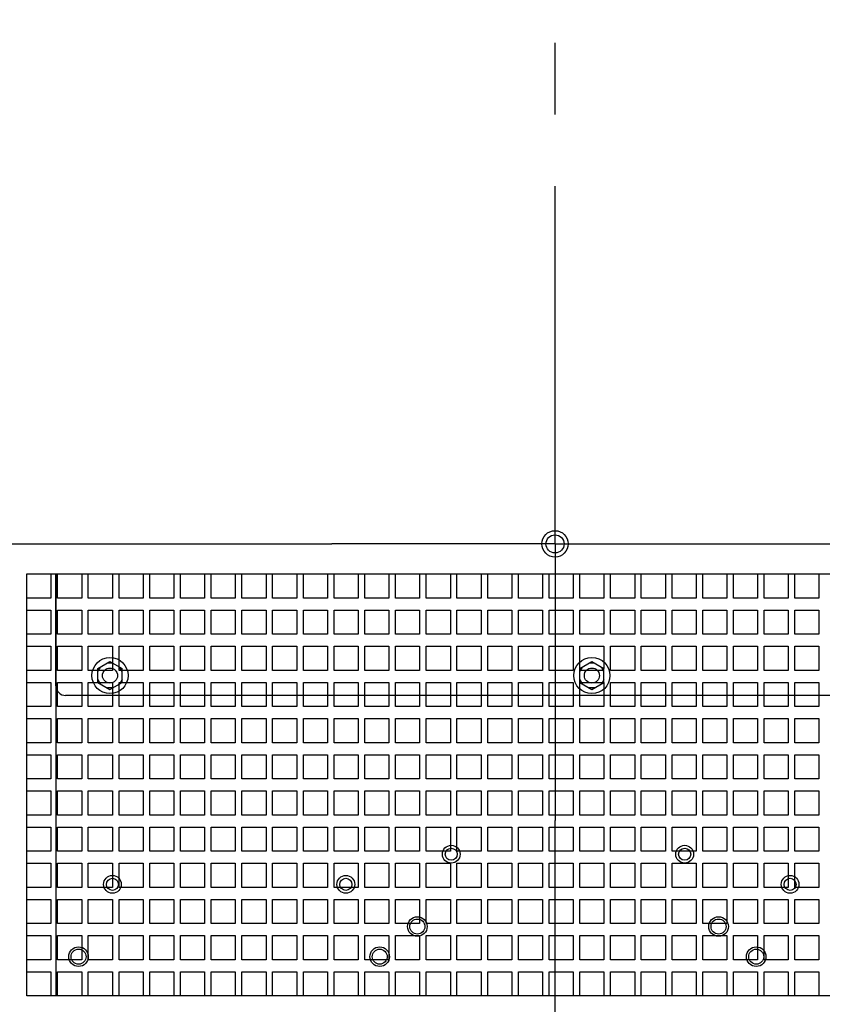
# Paper-space layout '177R0352_4_2' of a CAD drawing. Units: millimetres. Extents: x 0 to 864, y 0 to 559.
# Drawn here: x 391 to 431, y 340 to 389 of the extents above; entities that cross this region are included whole.
import ezdxf

# ---------------------------------------------------------------- set-up
doc = ezdxf.new("R2010")
doc.units = ezdxf.units.MM
doc.header["$LTSCALE"] = 47.498
doc.linetypes.add('CENTER', pattern=[0.6, 0.375, -0.075, 0.075, -0.075])
doc.layers.get('0').update_dxf_attribs({"linetype": 'CONTINUOUS'})
for name, color, linetype in [('02___PRT_ALL_AXES', 7, 'CONTINUOUS'), ('DATUM', 7, 'CONTINUOUS'), ('DEFAULT_1', 7, 'CENTER'), ('ROUNDS', 7, 'CONTINUOUS'), ('SURFACES', 7, 'CONTINUOUS')]:
    doc.layers.add(name, color=color, linetype=linetype)

psp = doc.layouts.new('177R0352_4_2')

# ---------------------------------------------------------------- linework, layer by layer
at = {"color": 3, "linetype": 'CONTINUOUS'}
for p, q in [((391.43, 340.694), (391.43, 361.694)), ((391.43, 361.694), (471.703, 361.694)), ((471.703, 340.694), (391.43, 340.694))]:
    psp.add_line(p, q, dxfattribs=at)
at = {"color": 40, "linetype": 'CONTINUOUS'}
for p, q in [((392.63, 361.694), (392.63, 360.494)), ((392.96, 360.494), (392.96, 361.694)), ((394.16, 361.694), (394.16, 360.494)), ((394.49, 360.494), (394.49, 361.694)), ((395.69, 361.694), (395.69, 360.494)), ((396.02, 360.494), (396.02, 361.694)), ((397.22, 361.694), (397.22, 360.494)), ((397.55, 360.494), (397.55, 361.694)), ((398.75, 361.694), (398.75, 360.494)), ((399.08, 360.494), (399.08, 361.694)), ((400.28, 361.694), (400.28, 360.494)), ((400.61, 360.494), (400.61, 361.694)), ((401.81, 361.694), (401.81, 360.494)), ((402.14, 360.494), (402.14, 361.694)), ((403.34, 361.694), (403.34, 360.494)), ((403.67, 360.494), (403.67, 361.694)), ((404.87, 361.694), (404.87, 360.494)), ((405.2, 360.494), (405.2, 361.694)), ((406.4, 361.694), (406.4, 360.494)), ((406.73, 360.494), (406.73, 361.694)), ((407.93, 361.694), (407.93, 360.494)), ((408.26, 360.494), (408.26, 361.694)), ((409.46, 361.694), (409.46, 360.494)), ((409.79, 360.494), (409.79, 361.694)), ((410.99, 361.694), (410.99, 360.494)), ((411.32, 360.494), (411.32, 361.694)), ((412.52, 361.694), (412.52, 360.494)), ((412.85, 360.494), (412.85, 361.694)), ((414.05, 361.694), (414.05, 360.494)), ((414.38, 360.494), (414.38, 361.694)), ((415.58, 361.694), (415.58, 360.494)), ((415.91, 360.494), (415.91, 361.694)), ((417.11, 361.694), (417.11, 360.494)), ((417.44, 360.494), (417.44, 361.694)), ((418.64, 361.694), (418.64, 360.494)), ((418.97, 360.494), (418.97, 361.694)), ((420.17, 361.694), (420.17, 360.494)), ((420.5, 360.494), (420.5, 361.694)), ((421.7, 361.694), (421.7, 360.494)), ((422.03, 360.494), (422.03, 361.694)), ((423.23, 361.694), (423.23, 360.494)), ((423.56, 360.494), (423.56, 361.694)), ((424.76, 361.694), (424.76, 360.494)), ((425.09, 360.494), (425.09, 361.694)), ((426.29, 361.694), (426.29, 360.494)), ((426.62, 360.494), (426.62, 361.694)), ((427.82, 361.694), (427.82, 360.494)), ((428.15, 360.494), (428.15, 361.694)), ((429.35, 361.694), (429.35, 360.494)), ((429.68, 360.494), (429.68, 361.694)), ((430.88, 361.694), (430.88, 360.494)), ((392.63, 360.494), (391.43, 360.494)), ((394.16, 360.494), (392.96, 360.494)), ((395.69, 360.494), (394.49, 360.494)), ((397.22, 360.494), (396.02, 360.494)), ((398.75, 360.494), (397.55, 360.494)), ((400.28, 360.494), (399.08, 360.494)), ((401.81, 360.494), (400.61, 360.494)), ((403.34, 360.494), (402.14, 360.494)), ((404.87, 360.494), (403.67, 360.494)), ((406.4, 360.494), (405.2, 360.494)), ((407.93, 360.494), (406.73, 360.494)), ((409.46, 360.494), (408.26, 360.494)), ((410.99, 360.494), (409.79, 360.494)), ((412.52, 360.494), (411.32, 360.494)), ((414.05, 360.494), (412.85, 360.494)), ((415.58, 360.494), (414.38, 360.494)), ((417.11, 360.494), (415.91, 360.494)), ((418.64, 360.494), (417.44, 360.494)), ((420.17, 360.494), (418.97, 360.494)), ((421.7, 360.494), (420.5, 360.494)), ((423.23, 360.494), (422.03, 360.494)), ((424.76, 360.494), (423.56, 360.494)), ((426.29, 360.494), (425.09, 360.494)), ((427.82, 360.494), (426.62, 360.494)), ((429.35, 360.494), (428.15, 360.494)), ((430.88, 360.494), (429.68, 360.494)), ((391.43, 359.894), (392.63, 359.894)), ((392.63, 359.894), (392.63, 358.694)), ((392.96, 358.694), (392.96, 359.894)), ((392.96, 359.894), (394.16, 359.894)), ((394.16, 359.894), (394.16, 358.694)), ((394.49, 358.694), (394.49, 359.894)), ((394.49, 359.894), (395.69, 359.894)), ((395.69, 359.894), (395.69, 358.694)), ((396.02, 358.694), (396.02, 359.894)), ((396.02, 359.894), (397.22, 359.894)), ((397.22, 359.894), (397.22, 358.694)), ((397.55, 358.694), (397.55, 359.894)), ((397.55, 359.894), (398.75, 359.894)), ((398.75, 359.894), (398.75, 358.694)), ((399.08, 358.694), (399.08, 359.894)), ((399.08, 359.894), (400.28, 359.894)), ((400.28, 359.894), (400.28, 358.694)), ((400.61, 358.694), (400.61, 359.894)), ((400.61, 359.894), (401.81, 359.894)), ((401.81, 359.894), (401.81, 358.694)), ((402.14, 358.694), (402.14, 359.894)), ((402.14, 359.894), (403.34, 359.894)), ((403.34, 359.894), (403.34, 358.694)), ((403.67, 358.694), (403.67, 359.894)), ((403.67, 359.894), (404.87, 359.894)), ((404.87, 359.894), (404.87, 358.694)), ((405.2, 358.694), (405.2, 359.894)), ((405.2, 359.894), (406.4, 359.894)), ((406.4, 359.894), (406.4, 358.694)), ((406.73, 358.694), (406.73, 359.894)), ((406.73, 359.894), (407.93, 359.894)), ((407.93, 359.894), (407.93, 358.694)), ((408.26, 358.694), (408.26, 359.894)), ((408.26, 359.894), (409.46, 359.894)), ((409.46, 359.894), (409.46, 358.694)), ((409.79, 358.694), (409.79, 359.894)), ((409.79, 359.894), (410.99, 359.894)), ((410.99, 359.894), (410.99, 358.694)), ((411.32, 358.694), (411.32, 359.894)), ((411.32, 359.894), (412.52, 359.894)), ((412.52, 359.894), (412.52, 358.694)), ((412.85, 358.694), (412.85, 359.894)), ((412.85, 359.894), (414.05, 359.894)), ((414.05, 359.894), (414.05, 358.694)), ((414.38, 358.694), (414.38, 359.894)), ((414.38, 359.894), (415.58, 359.894)), ((415.58, 359.894), (415.58, 358.694)), ((415.91, 358.694), (415.91, 359.894)), ((415.91, 359.894), (417.11, 359.894)), ((417.11, 359.894), (417.11, 358.694)), ((417.44, 358.694), (417.44, 359.894)), ((417.44, 359.894), (418.64, 359.894)), ((418.64, 359.894), (418.64, 358.694)), ((418.97, 358.694), (418.97, 359.894)), ((418.97, 359.894), (420.17, 359.894)), ((420.17, 359.894), (420.17, 358.694)), ((420.5, 358.694), (420.5, 359.894)), ((420.5, 359.894), (421.7, 359.894)), ((421.7, 359.894), (421.7, 358.694)), ((422.03, 358.694), (422.03, 359.894)), ((422.03, 359.894), (423.23, 359.894)), ((423.23, 359.894), (423.23, 358.694)), ((423.56, 358.694), (423.56, 359.894)), ((423.56, 359.894), (424.76, 359.894)), ((424.76, 359.894), (424.76, 358.694)), ((425.09, 358.694), (425.09, 359.894)), ((425.09, 359.894), (426.29, 359.894)), ((426.29, 359.894), (426.29, 358.694)), ((426.62, 358.694), (426.62, 359.894)), ((426.62, 359.894), (427.82, 359.894)), ((427.82, 359.894), (427.82, 358.694)), ((428.15, 358.694), (428.15, 359.894)), ((428.15, 359.894), (429.35, 359.894)), ((429.35, 359.894), (429.35, 358.694)), ((429.68, 358.694), (429.68, 359.894)), ((429.68, 359.894), (430.88, 359.894)), ((430.88, 359.894), (430.88, 358.694)), ((392.63, 358.694), (391.43, 358.694)), ((394.16, 358.694), (392.96, 358.694)), ((395.69, 358.694), (394.49, 358.694)), ((397.22, 358.694), (396.02, 358.694)), ((398.75, 358.694), (397.55, 358.694)), ((400.28, 358.694), (399.08, 358.694)), ((401.81, 358.694), (400.61, 358.694)), ((403.34, 358.694), (402.14, 358.694)), ((404.87, 358.694), (403.67, 358.694)), ((406.4, 358.694), (405.2, 358.694)), ((407.93, 358.694), (406.73, 358.694)), ((409.46, 358.694), (408.26, 358.694)), ((410.99, 358.694), (409.79, 358.694)), ((412.52, 358.694), (411.32, 358.694)), ((414.05, 358.694), (412.85, 358.694)), ((415.58, 358.694), (414.38, 358.694)), ((417.11, 358.694), (415.91, 358.694)), ((418.64, 358.694), (417.44, 358.694)), ((420.17, 358.694), (418.97, 358.694)), ((421.7, 358.694), (420.5, 358.694)), ((423.23, 358.694), (422.03, 358.694)), ((424.76, 358.694), (423.56, 358.694)), ((426.29, 358.694), (425.09, 358.694)), ((427.82, 358.694), (426.62, 358.694)), ((429.35, 358.694), (428.15, 358.694)), ((430.88, 358.694), (429.68, 358.694)), ((391.43, 358.094), (392.63, 358.094)), ((392.63, 358.094), (392.63, 356.894)), ((392.96, 356.894), (392.96, 358.094)), ((392.96, 358.094), (394.16, 358.094)), ((394.16, 358.094), (394.16, 356.894)), ((394.49, 356.894), (394.49, 358.094)), ((394.49, 358.094), (395.69, 358.094)), ((395.69, 358.094), (395.69, 356.894)), ((396.02, 356.894), (396.02, 358.094)), ((396.02, 358.094), (397.22, 358.094)), ((397.22, 358.094), (397.22, 356.894)), ((397.55, 356.894), (397.55, 358.094)), ((397.55, 358.094), (398.75, 358.094)), ((398.75, 358.094), (398.75, 356.894)), ((399.08, 356.894), (399.08, 358.094)), ((399.08, 358.094), (400.28, 358.094)), ((400.28, 358.094), (400.28, 356.894)), ((400.61, 356.894), (400.61, 358.094)), ((400.61, 358.094), (401.81, 358.094)), ((401.81, 358.094), (401.81, 356.894)), ((402.14, 356.894), (402.14, 358.094)), ((402.14, 358.094), (403.34, 358.094)), ((403.34, 358.094), (403.34, 356.894)), ((403.67, 356.894), (403.67, 358.094)), ((403.67, 358.094), (404.87, 358.094)), ((404.87, 358.094), (404.87, 356.894)), ((405.2, 356.894), (405.2, 358.094)), ((405.2, 358.094), (406.4, 358.094)), ((406.4, 358.094), (406.4, 356.894)), ((406.73, 356.894), (406.73, 358.094)), ((406.73, 358.094), (407.93, 358.094)), ((407.93, 358.094), (407.93, 356.894)), ((408.26, 356.894), (408.26, 358.094)), ((408.26, 358.094), (409.46, 358.094)), ((409.46, 358.094), (409.46, 356.894)), ((409.79, 356.894), (409.79, 358.094)), ((409.79, 358.094), (410.99, 358.094)), ((410.99, 358.094), (410.99, 356.894)), ((411.32, 356.894), (411.32, 358.094)), ((411.32, 358.094), (412.52, 358.094)), ((412.52, 358.094), (412.52, 356.894)), ((412.85, 356.894), (412.85, 358.094)), ((412.85, 358.094), (414.05, 358.094)), ((414.05, 358.094), (414.05, 356.894)), ((414.38, 356.894), (414.38, 358.094)), ((414.38, 358.094), (415.58, 358.094)), ((415.58, 358.094), (415.58, 356.894)), ((415.91, 356.894), (415.91, 358.094)), ((415.91, 358.094), (417.11, 358.094)), ((417.11, 358.094), (417.11, 356.894)), ((417.44, 356.894), (417.44, 358.094)), ((417.44, 358.094), (418.64, 358.094)), ((418.64, 358.094), (418.64, 356.894)), ((418.97, 356.985), (418.97, 358.094)), ((418.97, 358.094), (420.17, 358.094)), ((420.17, 358.094), (420.17, 356.985)), ((420.5, 356.894), (420.5, 358.094)), ((420.5, 358.094), (421.7, 358.094)), ((421.7, 358.094), (421.7, 356.894)), ((422.03, 356.894), (422.03, 358.094)), ((422.03, 358.094), (423.23, 358.094)), ((423.23, 358.094), (423.23, 356.894)), ((423.56, 356.894), (423.56, 358.094)), ((423.56, 358.094), (424.76, 358.094)), ((424.76, 358.094), (424.76, 356.894)), ((425.09, 356.894), (425.09, 358.094)), ((425.09, 358.094), (426.29, 358.094)), ((426.29, 358.094), (426.29, 356.894)), ((426.62, 356.894), (426.62, 358.094)), ((426.62, 358.094), (427.82, 358.094)), ((427.82, 358.094), (427.82, 356.894)), ((428.15, 356.894), (428.15, 358.094)), ((428.15, 358.094), (429.35, 358.094)), ((429.35, 358.094), (429.35, 356.894)), ((429.68, 356.894), (429.68, 358.094)), ((429.68, 358.094), (430.88, 358.094)), ((430.88, 358.094), (430.88, 356.894)), ((392.63, 356.894), (391.43, 356.894)), ((394.16, 356.894), (392.96, 356.894)), ((395.69, 356.894), (394.49, 356.894)), ((397.22, 356.894), (396.02, 356.894)), ((398.75, 356.894), (397.55, 356.894)), ((400.28, 356.894), (399.08, 356.894)), ((401.81, 356.894), (400.61, 356.894)), ((403.34, 356.894), (402.14, 356.894)), ((404.87, 356.894), (403.67, 356.894)), ((406.4, 356.894), (405.2, 356.894)), ((407.93, 356.894), (406.73, 356.894)), ((409.46, 356.894), (408.26, 356.894)), ((410.99, 356.894), (409.79, 356.894)), ((412.52, 356.894), (411.32, 356.894)), ((414.05, 356.894), (412.85, 356.894)), ((415.58, 356.894), (414.38, 356.894)), ((417.11, 356.894), (415.91, 356.894)), ((418.64, 356.894), (417.44, 356.894)), ((420.17, 356.894), (418.97, 356.894)), ((421.7, 356.894), (420.5, 356.894)), ((423.23, 356.894), (422.03, 356.894)), ((424.76, 356.894), (423.56, 356.894)), ((426.29, 356.894), (425.09, 356.894)), ((427.82, 356.894), (426.62, 356.894)), ((429.35, 356.894), (428.15, 356.894)), ((430.88, 356.894), (429.68, 356.894)), ((391.43, 356.294), (392.63, 356.294)), ((392.63, 356.294), (392.63, 355.094)), ((392.96, 355.094), (392.96, 356.294)), ((392.96, 356.294), (394.16, 356.294)), ((394.16, 356.294), (394.16, 355.094)), ((394.49, 355.094), (394.49, 356.294)), ((394.49, 356.294), (395.69, 356.294)), ((395.69, 356.294), (395.69, 355.094)), ((396.02, 355.094), (396.02, 356.294)), ((396.02, 356.294), (397.22, 356.294)), ((397.22, 356.294), (397.22, 355.094)), ((397.55, 355.094), (397.55, 356.294)), ((397.55, 356.294), (398.75, 356.294)), ((398.75, 356.294), (398.75, 355.094)), ((399.08, 355.094), (399.08, 356.294)), ((399.08, 356.294), (400.28, 356.294)), ((400.28, 356.294), (400.28, 355.094)), ((400.61, 355.094), (400.61, 356.294)), ((400.61, 356.294), (401.81, 356.294)), ((401.81, 356.294), (401.81, 355.094)), ((402.14, 355.094), (402.14, 356.294)), ((402.14, 356.294), (403.34, 356.294)), ((403.34, 356.294), (403.34, 355.094)), ((403.67, 355.094), (403.67, 356.294)), ((403.67, 356.294), (404.87, 356.294)), ((404.87, 356.294), (404.87, 355.094)), ((405.2, 355.094), (405.2, 356.294)), ((405.2, 356.294), (406.4, 356.294)), ((406.4, 356.294), (406.4, 355.094)), ((406.73, 355.094), (406.73, 356.294)), ((406.73, 356.294), (407.93, 356.294)), ((407.93, 356.294), (407.93, 355.094)), ((408.26, 355.094), (408.26, 356.294)), ((408.26, 356.294), (409.46, 356.294)), ((409.46, 356.294), (409.46, 355.094)), ((409.79, 355.094), (409.79, 356.294)), ((409.79, 356.294), (410.99, 356.294)), ((410.99, 356.294), (410.99, 355.094)), ((411.32, 355.094), (411.32, 356.294)), ((411.32, 356.294), (412.52, 356.294)), ((412.52, 356.294), (412.52, 355.094)), ((412.85, 355.094), (412.85, 356.294)), ((412.85, 356.294), (414.05, 356.294)), ((414.05, 356.294), (414.05, 355.094)), ((414.38, 355.094), (414.38, 356.294)), ((414.38, 356.294), (415.58, 356.294)), ((415.58, 356.294), (415.58, 355.094)), ((415.91, 355.094), (415.91, 356.294)), ((415.91, 356.294), (417.11, 356.294)), ((417.11, 356.294), (417.11, 355.094)), ((417.44, 355.094), (417.44, 356.294)), ((417.44, 356.294), (418.64, 356.294)), ((418.64, 356.294), (418.64, 355.094)), ((418.97, 356.294), (420.17, 356.294)), ((418.97, 355.094), (418.97, 356.292)), ((420.17, 356.292), (420.17, 355.094)), ((420.5, 355.094), (420.5, 356.294)), ((420.5, 356.294), (421.7, 356.294)), ((421.7, 356.294), (421.7, 355.094)), ((422.03, 355.094), (422.03, 356.294)), ((422.03, 356.294), (423.23, 356.294)), ((423.23, 356.294), (423.23, 355.094)), ((423.56, 355.094), (423.56, 356.294)), ((423.56, 356.294), (424.76, 356.294)), ((424.76, 356.294), (424.76, 355.094)), ((425.09, 355.094), (425.09, 356.294)), ((425.09, 356.294), (426.29, 356.294)), ((426.29, 356.294), (426.29, 355.094)), ((426.62, 355.094), (426.62, 356.294)), ((426.62, 356.294), (427.82, 356.294)), ((427.82, 356.294), (427.82, 355.094)), ((428.15, 355.094), (428.15, 356.294)), ((428.15, 356.294), (429.35, 356.294)), ((429.35, 356.294), (429.35, 355.094)), ((429.68, 355.094), (429.68, 356.294)), ((429.68, 356.294), (430.88, 356.294)), ((430.88, 356.294), (430.88, 355.094)), ((392.63, 355.094), (391.43, 355.094)), ((394.16, 355.094), (392.96, 355.094)), ((395.69, 355.094), (394.49, 355.094)), ((397.22, 355.094), (396.02, 355.094)), ((398.75, 355.094), (397.55, 355.094)), ((400.28, 355.094), (399.08, 355.094)), ((401.81, 355.094), (400.61, 355.094)), ((403.34, 355.094), (402.14, 355.094)), ((404.87, 355.094), (403.67, 355.094)), ((406.4, 355.094), (405.2, 355.094)), ((407.93, 355.094), (406.73, 355.094)), ((409.46, 355.094), (408.26, 355.094)), ((410.99, 355.094), (409.79, 355.094)), ((412.52, 355.094), (411.32, 355.094)), ((414.05, 355.094), (412.85, 355.094)), ((415.58, 355.094), (414.38, 355.094)), ((417.11, 355.094), (415.91, 355.094)), ((418.64, 355.094), (417.44, 355.094)), ((420.17, 355.094), (418.97, 355.094)), ((421.7, 355.094), (420.5, 355.094)), ((423.23, 355.094), (422.03, 355.094)), ((424.76, 355.094), (423.56, 355.094)), ((426.29, 355.094), (425.09, 355.094)), ((427.82, 355.094), (426.62, 355.094)), ((429.35, 355.094), (428.15, 355.094)), ((430.88, 355.094), (429.68, 355.094)), ((391.43, 354.494), (392.63, 354.494)), ((392.63, 354.494), (392.63, 353.294)), ((392.96, 353.294), (392.96, 354.494)), ((392.96, 354.494), (394.16, 354.494)), ((394.16, 354.494), (394.16, 353.294)), ((394.49, 353.294), (394.49, 354.494)), ((394.49, 354.494), (395.69, 354.494)), ((395.69, 354.494), (395.69, 353.294)), ((396.02, 353.294), (396.02, 354.494)), ((396.02, 354.494), (397.22, 354.494)), ((397.22, 354.494), (397.22, 353.294)), ((397.55, 353.294), (397.55, 354.494)), ((397.55, 354.494), (398.75, 354.494)), ((398.75, 354.494), (398.75, 353.294)), ((399.08, 353.294), (399.08, 354.494)), ((399.08, 354.494), (400.28, 354.494)), ((400.28, 354.494), (400.28, 353.294)), ((400.61, 353.294), (400.61, 354.494)), ((400.61, 354.494), (401.81, 354.494)), ((401.81, 354.494), (401.81, 353.294)), ((402.14, 353.294), (402.14, 354.494)), ((402.14, 354.494), (403.34, 354.494)), ((403.34, 354.494), (403.34, 353.294)), ((403.67, 353.294), (403.67, 354.494)), ((403.67, 354.494), (404.87, 354.494)), ((404.87, 354.494), (404.87, 353.294)), ((405.2, 353.294), (405.2, 354.494)), ((405.2, 354.494), (406.4, 354.494)), ((406.4, 354.494), (406.4, 353.294)), ((406.73, 353.294), (406.73, 354.494)), ((406.73, 354.494), (407.93, 354.494)), ((407.93, 354.494), (407.93, 353.294)), ((408.26, 353.294), (408.26, 354.494)), ((408.26, 354.494), (409.46, 354.494)), ((409.46, 354.494), (409.46, 353.294)), ((409.79, 353.294), (409.79, 354.494)), ((409.79, 354.494), (410.99, 354.494)), ((410.99, 354.494), (410.99, 353.294)), ((411.32, 353.294), (411.32, 354.494)), ((411.32, 354.494), (412.52, 354.494)), ((412.52, 354.494), (412.52, 353.294)), ((412.85, 353.294), (412.85, 354.494)), ((412.85, 354.494), (414.05, 354.494)), ((414.05, 354.494), (414.05, 353.294)), ((414.38, 353.294), (414.38, 354.494)), ((414.38, 354.494), (415.58, 354.494)), ((415.58, 354.494), (415.58, 353.294)), ((415.91, 353.294), (415.91, 354.494)), ((415.91, 354.494), (417.11, 354.494)), ((417.11, 354.494), (417.11, 353.294)), ((417.44, 353.294), (417.44, 354.494)), ((417.44, 354.494), (418.64, 354.494)), ((418.64, 354.494), (418.64, 353.294)), ((418.97, 353.294), (418.97, 354.494)), ((418.97, 354.494), (420.17, 354.494)), ((420.17, 354.494), (420.17, 353.294)), ((420.5, 353.294), (420.5, 354.494)), ((420.5, 354.494), (421.7, 354.494)), ((421.7, 354.494), (421.7, 353.294)), ((422.03, 353.294), (422.03, 354.494)), ((422.03, 354.494), (423.23, 354.494)), ((423.23, 354.494), (423.23, 353.294)), ((423.56, 353.294), (423.56, 354.494)), ((423.56, 354.494), (424.76, 354.494)), ((424.76, 354.494), (424.76, 353.294)), ((425.09, 353.294), (425.09, 354.494)), ((425.09, 354.494), (426.29, 354.494)), ((426.29, 354.494), (426.29, 353.294)), ((426.62, 353.294), (426.62, 354.494)), ((426.62, 354.494), (427.82, 354.494)), ((427.82, 354.494), (427.82, 353.294)), ((428.15, 353.294), (428.15, 354.494)), ((428.15, 354.494), (429.35, 354.494)), ((429.35, 354.494), (429.35, 353.294)), ((429.68, 353.294), (429.68, 354.494)), ((429.68, 354.494), (430.88, 354.494)), ((430.88, 354.494), (430.88, 353.294)), ((392.63, 353.294), (391.43, 353.294)), ((394.16, 353.294), (392.96, 353.294)), ((395.69, 353.294), (394.49, 353.294)), ((397.22, 353.294), (396.02, 353.294)), ((398.75, 353.294), (397.55, 353.294)), ((400.28, 353.294), (399.08, 353.294)), ((401.81, 353.294), (400.61, 353.294)), ((403.34, 353.294), (402.14, 353.294)), ((404.87, 353.294), (403.67, 353.294)), ((406.4, 353.294), (405.2, 353.294)), ((407.93, 353.294), (406.73, 353.294)), ((409.46, 353.294), (408.26, 353.294)), ((410.99, 353.294), (409.79, 353.294)), ((412.52, 353.294), (411.32, 353.294)), ((414.05, 353.294), (412.85, 353.294)), ((415.58, 353.294), (414.38, 353.294)), ((417.11, 353.294), (415.91, 353.294)), ((418.64, 353.294), (417.44, 353.294)), ((420.17, 353.294), (418.97, 353.294)), ((421.7, 353.294), (420.5, 353.294)), ((423.23, 353.294), (422.03, 353.294)), ((424.76, 353.294), (423.56, 353.294)), ((426.29, 353.294), (425.09, 353.294)), ((427.82, 353.294), (426.62, 353.294)), ((429.35, 353.294), (428.15, 353.294)), ((430.88, 353.294), (429.68, 353.294)), ((391.43, 352.694), (392.63, 352.694)), ((392.63, 352.694), (392.63, 351.494)), ((392.96, 351.494), (392.96, 352.694)), ((392.96, 352.694), (394.16, 352.694)), ((394.16, 352.694), (394.16, 351.494)), ((394.49, 351.494), (394.49, 352.694)), ((394.49, 352.694), (395.69, 352.694)), ((395.69, 352.694), (395.69, 351.494)), ((397.55, 351.494), (397.55, 352.694)), ((397.55, 352.694), (398.75, 352.694)), ((398.75, 352.694), (398.75, 351.494)), ((399.08, 351.494), (399.08, 352.694)), ((399.08, 352.694), (400.28, 352.694)), ((400.28, 352.694), (400.28, 351.494)), ((400.61, 351.494), (400.61, 352.694)), ((400.61, 352.694), (401.81, 352.694)), ((401.81, 352.694), (401.81, 351.494)), ((402.14, 351.494), (402.14, 352.694)), ((402.14, 352.694), (403.34, 352.694)), ((403.34, 352.694), (403.34, 351.494)), ((403.67, 351.494), (403.67, 352.694)), ((403.67, 352.694), (404.87, 352.694)), ((404.87, 352.694), (404.87, 351.494)), ((405.2, 351.494), (405.2, 352.694)), ((405.2, 352.694), (406.4, 352.694)), ((406.4, 352.694), (406.4, 351.494)), ((406.73, 351.494), (406.73, 352.694)), ((406.73, 352.694), (407.93, 352.694)), ((407.93, 352.694), (407.93, 351.494)), ((408.26, 351.494), (408.26, 352.694)), ((408.26, 352.694), (409.46, 352.694)), ((409.46, 352.694), (409.46, 351.494)), ((409.79, 351.494), (409.79, 352.694)), ((409.79, 352.694), (410.99, 352.694)), ((410.99, 352.694), (410.99, 351.494)), ((411.32, 351.494), (411.32, 352.694)), ((411.32, 352.694), (412.52, 352.694)), ((412.52, 352.694), (412.52, 351.494)), ((412.85, 351.494), (412.85, 352.694)), ((412.85, 352.694), (414.05, 352.694)), ((414.05, 352.694), (414.05, 351.494)), ((414.38, 351.494), (414.38, 352.694)), ((414.38, 352.694), (415.58, 352.694)), ((415.58, 352.694), (415.58, 351.494)), ((415.91, 351.494), (415.91, 352.694)), ((415.91, 352.694), (417.11, 352.694)), ((417.11, 352.694), (417.11, 351.494)), ((417.44, 351.494), (417.44, 352.694)), ((417.44, 352.694), (418.64, 352.694)), ((418.64, 352.694), (418.64, 351.494)), ((418.97, 351.494), (418.97, 352.694)), ((418.97, 352.694), (420.17, 352.694)), ((420.17, 352.694), (420.17, 351.494)), ((420.5, 351.494), (420.5, 352.694)), ((420.5, 352.694), (421.7, 352.694)), ((421.7, 352.694), (421.7, 351.494)), ((422.03, 351.494), (422.03, 352.694)), ((422.03, 352.694), (423.23, 352.694)), ((423.23, 352.694), (423.23, 351.494)), ((423.56, 351.494), (423.56, 352.694)), ((423.56, 352.694), (424.76, 352.694)), ((424.76, 352.694), (424.76, 351.494)), ((425.09, 351.494), (425.09, 352.694)), ((425.09, 352.694), (426.29, 352.694)), ((426.29, 352.694), (426.29, 351.494)), ((426.62, 351.494), (426.62, 352.694)), ((426.62, 352.694), (427.82, 352.694)), ((427.82, 352.694), (427.82, 351.494)), ((428.15, 351.494), (428.15, 352.694)), ((428.15, 352.694), (429.35, 352.694)), ((429.35, 352.694), (429.35, 351.494)), ((429.68, 351.494), (429.68, 352.694)), ((429.68, 352.694), (430.88, 352.694)), ((430.88, 352.694), (430.88, 351.494)), ((392.63, 351.494), (391.43, 351.494)), ((394.16, 351.494), (392.96, 351.494)), ((395.69, 351.494), (394.49, 351.494)), ((398.75, 351.494), (397.55, 351.494)), ((400.28, 351.494), (399.08, 351.494)), ((401.81, 351.494), (400.61, 351.494)), ((403.34, 351.494), (402.14, 351.494)), ((404.87, 351.494), (403.67, 351.494)), ((406.4, 351.494), (405.2, 351.494)), ((407.93, 351.494), (406.73, 351.494)), ((409.46, 351.494), (408.26, 351.494)), ((410.99, 351.494), (409.79, 351.494)), ((412.52, 351.494), (411.32, 351.494)), ((414.05, 351.494), (412.85, 351.494)), ((415.58, 351.494), (414.38, 351.494)), ((417.11, 351.494), (415.91, 351.494)), ((418.64, 351.494), (417.44, 351.494)), ((420.17, 351.494), (418.97, 351.494)), ((421.7, 351.494), (420.5, 351.494)), ((423.23, 351.494), (422.03, 351.494)), ((424.76, 351.494), (423.56, 351.494)), ((426.29, 351.494), (425.09, 351.494)), ((427.82, 351.494), (426.62, 351.494)), ((429.35, 351.494), (428.15, 351.494)), ((430.88, 351.494), (429.68, 351.494)), ((391.43, 350.894), (392.63, 350.894)), ((392.63, 350.894), (392.63, 349.694)), ((392.96, 349.694), (392.96, 350.894)), ((392.96, 350.894), (394.16, 350.894)), ((394.16, 350.894), (394.16, 349.694)), ((394.49, 349.694), (394.49, 350.894)), ((394.49, 350.894), (395.69, 350.894)), ((395.69, 350.894), (395.69, 349.694)), ((396.02, 349.694), (396.02, 350.894)), ((396.02, 350.894), (397.22, 350.894)), ((397.22, 350.894), (397.22, 349.694)), ((397.55, 349.694), (397.55, 350.894)), ((397.55, 350.894), (398.75, 350.894)), ((398.75, 350.894), (398.75, 349.694)), ((399.08, 349.694), (399.08, 350.894)), ((399.08, 350.894), (400.28, 350.894)), ((400.28, 350.894), (400.28, 349.694)), ((400.61, 349.694), (400.61, 350.894)), ((400.61, 350.894), (401.81, 350.894)), ((401.81, 350.894), (401.81, 349.694)), ((402.14, 349.694), (402.14, 350.894)), ((402.14, 350.894), (403.34, 350.894)), ((403.34, 350.894), (403.34, 349.694)), ((403.67, 349.694), (403.67, 350.894)), ((403.67, 350.894), (404.87, 350.894)), ((404.87, 350.894), (404.87, 349.694)), ((405.2, 349.694), (405.2, 350.894)), ((405.2, 350.894), (406.4, 350.894)), ((406.4, 350.894), (406.4, 349.694)), ((406.73, 349.694), (406.73, 350.894)), ((406.73, 350.894), (407.93, 350.894)), ((407.93, 350.894), (407.93, 349.694)), ((408.26, 349.694), (408.26, 350.894)), ((408.26, 350.894), (409.46, 350.894)), ((409.46, 350.894), (409.46, 349.694)), ((409.79, 349.694), (409.79, 350.894)), ((409.79, 350.894), (410.99, 350.894)), ((410.99, 350.894), (410.99, 349.694)), ((411.32, 349.694), (411.32, 350.894)), ((411.32, 350.894), (412.52, 350.894)), ((412.52, 350.894), (412.52, 349.694)), ((412.85, 349.694), (412.85, 350.894)), ((412.85, 350.894), (414.05, 350.894)), ((414.05, 350.894), (414.05, 349.694)), ((414.38, 349.694), (414.38, 350.894)), ((414.38, 350.894), (415.58, 350.894)), ((415.58, 350.894), (415.58, 349.694)), ((415.91, 349.694), (415.91, 350.894)), ((415.91, 350.894), (417.11, 350.894)), ((417.11, 350.894), (417.11, 349.694)), ((417.44, 349.694), (417.44, 350.894)), ((417.44, 350.894), (418.64, 350.894)), ((418.64, 350.894), (418.64, 349.694)), ((418.97, 349.694), (418.97, 350.894)), ((418.97, 350.894), (420.17, 350.894)), ((420.17, 350.894), (420.17, 349.694)), ((420.5, 349.694), (420.5, 350.894)), ((420.5, 350.894), (421.7, 350.894)), ((421.7, 350.894), (421.7, 349.694)), ((422.03, 349.694), (422.03, 350.894)), ((422.03, 350.894), (423.23, 350.894)), ((423.23, 350.894), (423.23, 349.694)), ((423.56, 349.694), (423.56, 350.894)), ((423.56, 350.894), (424.76, 350.894)), ((424.76, 350.894), (424.76, 349.694)), ((425.09, 349.694), (425.09, 350.894)), ((425.09, 350.894), (426.29, 350.894)), ((426.29, 350.894), (426.29, 349.694)), ((426.62, 349.694), (426.62, 350.894)), ((426.62, 350.894), (427.82, 350.894)), ((427.82, 350.894), (427.82, 349.694)), ((428.15, 349.694), (428.15, 350.894)), ((428.15, 350.894), (429.35, 350.894)), ((429.35, 350.894), (429.35, 349.694)), ((429.68, 349.694), (429.68, 350.894)), ((429.68, 350.894), (430.88, 350.894)), ((430.88, 350.894), (430.88, 349.694)), ((392.63, 349.694), (391.43, 349.694)), ((394.16, 349.694), (392.96, 349.694)), ((395.69, 349.694), (394.49, 349.694)), ((397.22, 349.694), (396.02, 349.694)), ((398.75, 349.694), (397.55, 349.694)), ((400.28, 349.694), (399.08, 349.694)), ((401.81, 349.694), (400.61, 349.694)), ((403.34, 349.694), (402.14, 349.694)), ((404.87, 349.694), (403.67, 349.694)), ((406.4, 349.694), (405.2, 349.694)), ((407.93, 349.694), (406.73, 349.694)), ((409.46, 349.694), (408.26, 349.694)), ((410.99, 349.694), (409.79, 349.694)), ((412.52, 349.694), (411.32, 349.694)), ((414.05, 349.694), (412.85, 349.694)), ((415.58, 349.694), (414.38, 349.694)), ((417.11, 349.694), (415.91, 349.694)), ((418.64, 349.694), (417.44, 349.694)), ((420.17, 349.694), (418.97, 349.694)), ((421.7, 349.694), (420.5, 349.694)), ((423.23, 349.694), (422.03, 349.694)), ((424.76, 349.694), (423.56, 349.694)), ((426.29, 349.694), (425.09, 349.694)), ((427.82, 349.694), (426.62, 349.694)), ((429.35, 349.694), (428.15, 349.694)), ((430.88, 349.694), (429.68, 349.694)), ((391.43, 349.094), (392.63, 349.094)), ((392.63, 349.094), (392.63, 347.894)), ((392.96, 347.894), (392.96, 349.094)), ((392.96, 349.094), (394.16, 349.094)), ((394.16, 349.094), (394.16, 347.894)), ((394.49, 347.894), (394.49, 349.094)), ((394.49, 349.094), (395.69, 349.094)), ((395.69, 349.094), (395.69, 347.894)), ((396.02, 347.894), (396.02, 349.094)), ((396.02, 349.094), (397.22, 349.094)), ((397.22, 349.094), (397.22, 347.894)), ((397.55, 347.894), (397.55, 349.094)), ((397.55, 349.094), (398.75, 349.094)), ((398.75, 349.094), (398.75, 347.894)), ((399.08, 347.894), (399.08, 349.094)), ((399.08, 349.094), (400.28, 349.094)), ((400.28, 349.094), (400.28, 347.894)), ((400.61, 347.894), (400.61, 349.094)), ((400.61, 349.094), (401.81, 349.094)), ((401.81, 349.094), (401.81, 347.894)), ((402.14, 347.894), (402.14, 349.094)), ((402.14, 349.094), (403.34, 349.094)), ((403.34, 349.094), (403.34, 347.894)), ((403.67, 347.894), (403.67, 349.094)), ((403.67, 349.094), (404.87, 349.094)), ((404.87, 349.094), (404.87, 347.894)), ((405.2, 347.894), (405.2, 349.094)), ((405.2, 349.094), (406.4, 349.094)), ((406.4, 349.094), (406.4, 347.894)), ((406.73, 347.894), (406.73, 349.094)), ((406.73, 349.094), (407.93, 349.094)), ((407.93, 349.094), (407.93, 347.894)), ((408.26, 347.894), (408.26, 349.094)), ((408.26, 349.094), (409.46, 349.094)), ((409.46, 349.094), (409.46, 347.894)), ((409.79, 347.894), (409.79, 349.094)), ((409.79, 349.094), (410.99, 349.094)), ((410.99, 349.094), (410.99, 347.894)), ((411.32, 347.894), (411.32, 349.094)), ((411.32, 349.094), (412.52, 349.094)), ((412.52, 349.094), (412.52, 347.894)), ((412.85, 347.894), (412.85, 349.094)), ((412.85, 349.094), (414.05, 349.094)), ((414.05, 349.094), (414.05, 347.894)), ((414.38, 347.894), (414.38, 349.094)), ((414.38, 349.094), (415.58, 349.094)), ((415.58, 349.094), (415.58, 347.894)), ((415.91, 347.894), (415.91, 349.094)), ((415.91, 349.094), (417.11, 349.094)), ((417.11, 349.094), (417.11, 347.894)), ((417.44, 347.894), (417.44, 349.094)), ((417.44, 349.094), (418.64, 349.094)), ((418.64, 349.094), (418.64, 347.894)), ((418.97, 347.894), (418.97, 349.094)), ((418.97, 349.094), (420.17, 349.094)), ((420.17, 349.094), (420.17, 347.894)), ((420.5, 347.894), (420.5, 349.094)), ((420.5, 349.094), (421.7, 349.094)), ((421.7, 349.094), (421.7, 347.894)), ((422.03, 347.894), (422.03, 349.094)), ((422.03, 349.094), (423.23, 349.094)), ((423.23, 349.094), (423.23, 347.894)), ((423.56, 347.894), (423.56, 349.094)), ((423.56, 349.094), (424.76, 349.094)), ((424.76, 349.094), (424.76, 347.894)), ((425.09, 347.894), (425.09, 349.094)), ((425.09, 349.094), (426.29, 349.094)), ((426.29, 349.094), (426.29, 347.894)), ((426.62, 347.894), (426.62, 349.094)), ((426.62, 349.094), (427.82, 349.094)), ((427.82, 349.094), (427.82, 347.894)), ((428.15, 347.894), (428.15, 349.094)), ((428.15, 349.094), (429.35, 349.094)), ((429.35, 349.094), (429.35, 347.894)), ((429.68, 347.894), (429.68, 349.094)), ((429.68, 349.094), (430.88, 349.094)), ((430.88, 349.094), (430.88, 347.894)), ((392.63, 347.894), (391.43, 347.894)), ((394.16, 347.894), (392.96, 347.894)), ((395.69, 347.894), (394.49, 347.894)), ((397.22, 347.894), (396.02, 347.894)), ((398.75, 347.894), (397.55, 347.894)), ((400.28, 347.894), (399.08, 347.894)), ((401.81, 347.894), (400.61, 347.894)), ((403.34, 347.894), (402.14, 347.894)), ((404.87, 347.894), (403.67, 347.894)), ((406.4, 347.894), (405.2, 347.894)), ((407.93, 347.894), (406.73, 347.894)), ((409.46, 347.894), (408.26, 347.894)), ((410.99, 347.894), (409.79, 347.894)), ((412.52, 347.894), (411.32, 347.894)), ((414.05, 347.894), (412.85, 347.894)), ((415.58, 347.894), (414.38, 347.894)), ((417.11, 347.894), (415.91, 347.894)), ((418.64, 347.894), (417.44, 347.894)), ((420.17, 347.894), (418.97, 347.894)), ((421.7, 347.894), (420.5, 347.894)), ((423.23, 347.894), (422.03, 347.894)), ((424.76, 347.894), (423.56, 347.894)), ((426.29, 347.894), (425.09, 347.894)), ((427.82, 347.894), (426.62, 347.894)), ((429.35, 347.894), (428.15, 347.894)), ((430.88, 347.894), (429.68, 347.894)), ((391.43, 347.294), (392.63, 347.294)), ((392.63, 347.294), (392.63, 346.094)), ((392.96, 346.094), (392.96, 347.294)), ((392.96, 347.294), (394.16, 347.294)), ((394.16, 347.294), (394.16, 346.094)), ((394.49, 346.094), (394.49, 347.294)), ((394.49, 347.294), (395.69, 347.294)), ((395.69, 347.294), (395.69, 346.094)), ((396.02, 346.094), (396.02, 347.294)), ((396.02, 347.294), (397.22, 347.294)), ((397.22, 347.294), (397.22, 346.094)), ((397.55, 346.094), (397.55, 347.294)), ((397.55, 347.294), (398.75, 347.294)), ((398.75, 347.294), (398.75, 346.094)), ((399.08, 346.094), (399.08, 347.294)), ((399.08, 347.294), (400.28, 347.294)), ((400.28, 347.294), (400.28, 346.094)), ((400.61, 346.094), (400.61, 347.294)), ((400.61, 347.294), (401.81, 347.294)), ((401.81, 347.294), (401.81, 346.094)), ((402.14, 346.094), (402.14, 347.294)), ((402.14, 347.294), (403.34, 347.294)), ((403.34, 347.294), (403.34, 346.094)), ((403.67, 346.094), (403.67, 347.294)), ((403.67, 347.294), (404.87, 347.294)), ((404.87, 347.294), (404.87, 346.094)), ((405.2, 346.094), (405.2, 347.294)), ((405.2, 347.294), (406.4, 347.294)), ((406.4, 347.294), (406.4, 346.094)), ((406.73, 346.094), (406.73, 347.294)), ((406.73, 347.294), (407.93, 347.294)), ((407.93, 347.294), (407.93, 346.094)), ((408.26, 346.094), (408.26, 347.294)), ((408.26, 347.294), (409.46, 347.294)), ((409.46, 347.294), (409.46, 346.094)), ((409.79, 346.094), (409.79, 347.294)), ((409.79, 347.294), (410.99, 347.294)), ((410.99, 347.294), (410.99, 346.094)), ((411.32, 346.094), (411.32, 347.294)), ((411.32, 347.294), (412.52, 347.294)), ((412.52, 347.294), (412.52, 346.094)), ((412.85, 346.094), (412.85, 347.294)), ((412.85, 347.294), (414.05, 347.294)), ((414.05, 347.294), (414.05, 346.094)), ((414.38, 346.094), (414.38, 347.294)), ((414.38, 347.294), (415.58, 347.294)), ((415.58, 347.294), (415.58, 346.094)), ((415.91, 346.094), (415.91, 347.294)), ((415.91, 347.294), (417.11, 347.294)), ((417.11, 347.294), (417.11, 346.094)), ((417.44, 346.094), (417.44, 347.294)), ((417.44, 347.294), (418.64, 347.294)), ((418.64, 347.294), (418.64, 346.094)), ((418.97, 346.094), (418.97, 347.294)), ((418.97, 347.294), (420.17, 347.294)), ((420.17, 347.294), (420.17, 346.094)), ((420.5, 346.094), (420.5, 347.294)), ((420.5, 347.294), (421.7, 347.294)), ((421.7, 347.294), (421.7, 346.094)), ((422.03, 346.094), (422.03, 347.294)), ((422.03, 347.294), (423.23, 347.294)), ((423.23, 347.294), (423.23, 346.094)), ((423.56, 346.094), (423.56, 347.294)), ((423.56, 347.294), (424.76, 347.294)), ((424.76, 347.294), (424.76, 346.094)), ((425.09, 346.094), (425.09, 347.294)), ((425.09, 347.294), (426.29, 347.294)), ((426.29, 347.294), (426.29, 346.094)), ((426.62, 346.094), (426.62, 347.294)), ((426.62, 347.294), (427.82, 347.294)), ((427.82, 347.294), (427.82, 346.094)), ((428.15, 346.094), (428.15, 347.294)), ((428.15, 347.294), (429.35, 347.294)), ((429.35, 347.294), (429.35, 346.094)), ((429.68, 346.094), (429.68, 347.294)), ((429.68, 347.294), (430.88, 347.294)), ((430.88, 347.294), (430.88, 346.094)), ((392.63, 346.094), (391.43, 346.094)), ((394.16, 346.094), (392.96, 346.094)), ((395.69, 346.094), (394.49, 346.094)), ((397.22, 346.094), (396.02, 346.094)), ((398.75, 346.094), (397.55, 346.094)), ((400.28, 346.094), (399.08, 346.094)), ((401.81, 346.094), (400.61, 346.094)), ((403.34, 346.094), (402.14, 346.094)), ((404.87, 346.094), (403.67, 346.094)), ((406.4, 346.094), (405.2, 346.094)), ((407.93, 346.094), (406.73, 346.094)), ((409.46, 346.094), (408.26, 346.094)), ((410.99, 346.094), (409.79, 346.094)), ((412.52, 346.094), (411.32, 346.094)), ((414.05, 346.094), (412.85, 346.094)), ((415.58, 346.094), (414.38, 346.094)), ((417.11, 346.094), (415.91, 346.094)), ((418.64, 346.094), (417.44, 346.094)), ((420.17, 346.094), (418.97, 346.094)), ((421.7, 346.094), (420.5, 346.094)), ((423.23, 346.094), (422.03, 346.094)), ((424.76, 346.094), (423.56, 346.094)), ((426.29, 346.094), (425.09, 346.094)), ((427.82, 346.094), (426.62, 346.094)), ((429.35, 346.094), (428.15, 346.094)), ((430.88, 346.094), (429.68, 346.094)), ((391.43, 345.494), (392.63, 345.494)), ((392.63, 345.494), (392.63, 344.294)), ((392.96, 344.294), (392.96, 345.494)), ((392.96, 345.494), (394.16, 345.494)), ((394.16, 345.494), (394.16, 344.294)), ((394.49, 344.294), (394.49, 345.494)), ((394.49, 345.494), (395.69, 345.494)), ((395.69, 345.494), (395.69, 344.294)), ((396.02, 344.294), (396.02, 345.494)), ((396.02, 345.494), (397.22, 345.494)), ((397.22, 345.494), (397.22, 344.294)), ((397.55, 344.294), (397.55, 345.494)), ((397.55, 345.494), (398.75, 345.494)), ((398.75, 345.494), (398.75, 344.294)), ((399.08, 344.294), (399.08, 345.494)), ((399.08, 345.494), (400.28, 345.494)), ((400.28, 345.494), (400.28, 344.294)), ((400.61, 344.294), (400.61, 345.494)), ((400.61, 345.494), (401.81, 345.494)), ((401.81, 345.494), (401.81, 344.294)), ((402.14, 344.294), (402.14, 345.494)), ((402.14, 345.494), (403.34, 345.494)), ((403.34, 345.494), (403.34, 344.294)), ((403.67, 344.294), (403.67, 345.494)), ((403.67, 345.494), (404.87, 345.494)), ((404.87, 345.494), (404.87, 344.294)), ((405.2, 344.294), (405.2, 345.494)), ((405.2, 345.494), (406.4, 345.494)), ((406.4, 345.494), (406.4, 344.294)), ((406.73, 344.294), (406.73, 345.494)), ((406.73, 345.494), (407.93, 345.494)), ((407.93, 345.494), (407.93, 344.294)), ((408.26, 344.294), (408.26, 345.494)), ((408.26, 345.494), (409.46, 345.494)), ((409.46, 345.494), (409.46, 344.294)), ((409.79, 344.294), (409.79, 345.494)), ((409.79, 345.494), (410.99, 345.494)), ((410.99, 345.494), (410.99, 344.294)), ((411.32, 344.294), (411.32, 345.494)), ((411.32, 345.494), (412.52, 345.494)), ((412.52, 345.494), (412.52, 344.294)), ((412.85, 344.294), (412.85, 345.494)), ((412.85, 345.494), (414.05, 345.494)), ((414.05, 345.494), (414.05, 344.294)), ((414.38, 344.294), (414.38, 345.494)), ((414.38, 345.494), (415.58, 345.494)), ((415.58, 345.494), (415.58, 344.294)), ((415.91, 344.294), (415.91, 345.494)), ((415.91, 345.494), (417.11, 345.494)), ((417.11, 345.494), (417.11, 344.294)), ((417.44, 344.294), (417.44, 345.494)), ((417.44, 345.494), (418.64, 345.494)), ((418.64, 345.494), (418.64, 344.294)), ((418.97, 344.294), (418.97, 345.494)), ((418.97, 345.494), (420.17, 345.494)), ((420.17, 345.494), (420.17, 344.294)), ((420.5, 344.294), (420.5, 345.494)), ((420.5, 345.494), (421.7, 345.494)), ((421.7, 345.494), (421.7, 344.294)), ((422.03, 344.294), (422.03, 345.494)), ((422.03, 345.494), (423.23, 345.494)), ((423.23, 345.494), (423.23, 344.294)), ((423.56, 344.294), (423.56, 345.494)), ((423.56, 345.494), (424.76, 345.494)), ((424.76, 345.494), (424.76, 344.294)), ((425.09, 344.294), (425.09, 345.494)), ((425.09, 345.494), (426.29, 345.494)), ((426.29, 345.494), (426.29, 344.294)), ((426.62, 344.294), (426.62, 345.494)), ((426.62, 345.494), (427.82, 345.494)), ((427.82, 345.494), (427.82, 344.294)), ((428.15, 344.294), (428.15, 345.494)), ((428.15, 345.494), (429.35, 345.494)), ((429.35, 345.494), (429.35, 344.294)), ((429.68, 344.294), (429.68, 345.494)), ((429.68, 345.494), (430.88, 345.494)), ((430.88, 345.494), (430.88, 344.294)), ((392.63, 344.294), (391.43, 344.294)), ((394.16, 344.294), (392.96, 344.294)), ((395.69, 344.294), (394.49, 344.294)), ((397.22, 344.294), (396.02, 344.294)), ((398.75, 344.294), (397.55, 344.294)), ((400.28, 344.294), (399.08, 344.294)), ((401.81, 344.294), (400.61, 344.294)), ((403.34, 344.294), (402.14, 344.294)), ((404.87, 344.294), (403.67, 344.294)), ((406.4, 344.294), (405.2, 344.294)), ((407.93, 344.294), (406.73, 344.294)), ((409.46, 344.294), (408.26, 344.294)), ((410.99, 344.294), (409.79, 344.294)), ((412.52, 344.294), (411.32, 344.294)), ((414.05, 344.294), (412.85, 344.294)), ((415.58, 344.294), (414.38, 344.294)), ((417.11, 344.294), (415.91, 344.294)), ((418.64, 344.294), (417.44, 344.294)), ((420.17, 344.294), (418.97, 344.294)), ((421.7, 344.294), (420.5, 344.294)), ((423.23, 344.294), (422.03, 344.294)), ((424.76, 344.294), (423.56, 344.294)), ((426.29, 344.294), (425.09, 344.294)), ((427.82, 344.294), (426.62, 344.294)), ((429.35, 344.294), (428.15, 344.294)), ((430.88, 344.294), (429.68, 344.294)), ((391.43, 343.694), (392.63, 343.694)), ((392.63, 343.694), (392.63, 342.494)), ((392.96, 342.494), (392.96, 343.694)), ((392.96, 343.694), (394.16, 343.694)), ((394.16, 343.694), (394.16, 342.494)), ((394.49, 342.494), (394.49, 343.694)), ((394.49, 343.694), (395.69, 343.694)), ((395.69, 343.694), (395.69, 342.494)), ((396.02, 342.494), (396.02, 343.694)), ((396.02, 343.694), (397.22, 343.694)), ((397.22, 343.694), (397.22, 342.494)), ((397.55, 342.494), (397.55, 343.694)), ((397.55, 343.694), (398.75, 343.694)), ((398.75, 343.694), (398.75, 342.494)), ((399.08, 342.494), (399.08, 343.694)), ((399.08, 343.694), (400.28, 343.694)), ((400.28, 343.694), (400.28, 342.494)), ((400.61, 342.494), (400.61, 343.694)), ((400.61, 343.694), (401.81, 343.694)), ((401.81, 343.694), (401.81, 342.494)), ((402.14, 342.494), (402.14, 343.694)), ((402.14, 343.694), (403.34, 343.694)), ((403.34, 343.694), (403.34, 342.494)), ((403.67, 342.494), (403.67, 343.694)), ((403.67, 343.694), (404.87, 343.694)), ((404.87, 343.694), (404.87, 342.494)), ((405.2, 342.494), (405.2, 343.694)), ((405.2, 343.694), (406.4, 343.694)), ((406.4, 343.694), (406.4, 342.494)), ((406.73, 342.494), (406.73, 343.694)), ((406.73, 343.694), (407.93, 343.694)), ((407.93, 343.694), (407.93, 342.494)), ((408.26, 342.494), (408.26, 343.694)), ((408.26, 343.694), (409.46, 343.694)), ((409.46, 343.694), (409.46, 342.494)), ((409.79, 342.494), (409.79, 343.694)), ((409.79, 343.694), (410.99, 343.694)), ((410.99, 343.694), (410.99, 342.494)), ((411.32, 342.494), (411.32, 343.694)), ((411.32, 343.694), (412.52, 343.694)), ((412.52, 343.694), (412.52, 342.494)), ((412.85, 342.494), (412.85, 343.694)), ((412.85, 343.694), (414.05, 343.694)), ((414.05, 343.694), (414.05, 342.494)), ((414.38, 342.494), (414.38, 343.694)), ((414.38, 343.694), (415.58, 343.694)), ((415.58, 343.694), (415.58, 342.494)), ((415.91, 342.494), (415.91, 343.694)), ((415.91, 343.694), (417.11, 343.694)), ((417.11, 343.694), (417.11, 342.494)), ((417.44, 342.494), (417.44, 343.694)), ((417.44, 343.694), (418.64, 343.694)), ((418.64, 343.694), (418.64, 342.494)), ((418.97, 342.494), (418.97, 343.694)), ((418.97, 343.694), (420.17, 343.694)), ((420.17, 343.694), (420.17, 342.494)), ((420.5, 342.494), (420.5, 343.694)), ((420.5, 343.694), (421.7, 343.694)), ((421.7, 343.694), (421.7, 342.494)), ((422.03, 342.494), (422.03, 343.694)), ((422.03, 343.694), (423.23, 343.694)), ((423.23, 343.694), (423.23, 342.494)), ((423.56, 342.494), (423.56, 343.694)), ((423.56, 343.694), (424.76, 343.694)), ((424.76, 343.694), (424.76, 342.494)), ((425.09, 342.494), (425.09, 343.694)), ((425.09, 343.694), (426.29, 343.694)), ((426.29, 343.694), (426.29, 342.494)), ((426.62, 342.494), (426.62, 343.694)), ((426.62, 343.694), (427.82, 343.694)), ((427.82, 343.694), (427.82, 342.494)), ((428.15, 342.494), (428.15, 343.694)), ((428.15, 343.694), (429.35, 343.694)), ((429.35, 343.694), (429.35, 342.494)), ((429.68, 342.494), (429.68, 343.694)), ((429.68, 343.694), (430.88, 343.694)), ((430.88, 343.694), (430.88, 342.494)), ((392.63, 342.494), (391.43, 342.494)), ((394.16, 342.494), (392.96, 342.494)), ((395.69, 342.494), (394.49, 342.494)), ((397.22, 342.494), (396.02, 342.494)), ((398.75, 342.494), (397.55, 342.494)), ((400.28, 342.494), (399.08, 342.494)), ((401.81, 342.494), (400.61, 342.494)), ((403.34, 342.494), (402.14, 342.494)), ((404.87, 342.494), (403.67, 342.494)), ((406.4, 342.494), (405.2, 342.494)), ((407.93, 342.494), (406.73, 342.494)), ((409.46, 342.494), (408.26, 342.494)), ((410.99, 342.494), (409.79, 342.494)), ((412.52, 342.494), (411.32, 342.494)), ((414.05, 342.494), (412.85, 342.494)), ((415.58, 342.494), (414.38, 342.494)), ((417.11, 342.494), (415.91, 342.494)), ((418.64, 342.494), (417.44, 342.494)), ((420.17, 342.494), (418.97, 342.494)), ((421.7, 342.494), (420.5, 342.494)), ((423.23, 342.494), (422.03, 342.494)), ((424.76, 342.494), (423.56, 342.494)), ((426.29, 342.494), (425.09, 342.494)), ((427.82, 342.494), (426.62, 342.494)), ((429.35, 342.494), (428.15, 342.494)), ((430.88, 342.494), (429.68, 342.494)), ((391.43, 341.894), (392.63, 341.894)), ((392.63, 341.894), (392.63, 340.694)), ((392.96, 340.694), (392.96, 341.894)), ((392.96, 341.894), (394.16, 341.894)), ((394.16, 341.894), (394.16, 340.694)), ((394.49, 340.694), (394.49, 341.894)), ((394.49, 341.894), (395.69, 341.894)), ((395.69, 341.894), (395.69, 340.694)), ((396.02, 340.694), (396.02, 341.894)), ((396.02, 341.894), (397.22, 341.894)), ((397.22, 341.894), (397.22, 340.694)), ((397.55, 340.694), (397.55, 341.894)), ((397.55, 341.894), (398.75, 341.894)), ((398.75, 341.894), (398.75, 340.694)), ((399.08, 340.694), (399.08, 341.894)), ((399.08, 341.894), (400.28, 341.894)), ((400.28, 341.894), (400.28, 340.694)), ((400.61, 340.694), (400.61, 341.894)), ((400.61, 341.894), (401.81, 341.894)), ((401.81, 341.894), (401.81, 340.694)), ((402.14, 340.694), (402.14, 341.894)), ((402.14, 341.894), (403.34, 341.894)), ((403.34, 341.894), (403.34, 340.694)), ((403.67, 340.694), (403.67, 341.894)), ((403.67, 341.894), (404.87, 341.894)), ((404.87, 341.894), (404.87, 340.694)), ((405.2, 340.694), (405.2, 341.894)), ((405.2, 341.894), (406.4, 341.894)), ((406.4, 341.894), (406.4, 340.694)), ((406.73, 340.694), (406.73, 341.894)), ((406.73, 341.894), (407.93, 341.894)), ((407.93, 341.894), (407.93, 340.694)), ((408.26, 340.694), (408.26, 341.894)), ((408.26, 341.894), (409.46, 341.894)), ((409.46, 341.894), (409.46, 340.694)), ((409.79, 340.694), (409.79, 341.894)), ((409.79, 341.894), (410.99, 341.894)), ((410.99, 341.894), (410.99, 340.694)), ((411.32, 340.694), (411.32, 341.894)), ((411.32, 341.894), (412.52, 341.894)), ((412.52, 341.894), (412.52, 340.694)), ((412.85, 340.694), (412.85, 341.894)), ((412.85, 341.894), (414.05, 341.894)), ((414.05, 341.894), (414.05, 340.694)), ((414.38, 340.694), (414.38, 341.894)), ((414.38, 341.894), (415.58, 341.894)), ((415.58, 341.894), (415.58, 340.694)), ((415.91, 340.694), (415.91, 341.894)), ((415.91, 341.894), (417.11, 341.894)), ((417.11, 341.894), (417.11, 340.694)), ((417.44, 340.694), (417.44, 341.894)), ((417.44, 341.894), (418.64, 341.894)), ((418.64, 341.894), (418.64, 340.694)), ((418.97, 340.694), (418.97, 341.894)), ((418.97, 341.894), (420.17, 341.894)), ((420.17, 341.894), (420.17, 340.694)), ((420.5, 340.694), (420.5, 341.894)), ((420.5, 341.894), (421.7, 341.894)), ((421.7, 341.894), (421.7, 340.694)), ((422.03, 340.694), (422.03, 341.894)), ((422.03, 341.894), (423.23, 341.894)), ((423.23, 341.894), (423.23, 340.694)), ((423.56, 340.694), (423.56, 341.894)), ((423.56, 341.894), (424.76, 341.894)), ((424.76, 341.894), (424.76, 340.694)), ((425.09, 340.694), (425.09, 341.894)), ((425.09, 341.894), (426.29, 341.894)), ((426.29, 341.894), (426.29, 340.694)), ((426.62, 340.694), (426.62, 341.894)), ((426.62, 341.894), (427.82, 341.894)), ((427.82, 341.894), (427.82, 340.694)), ((428.15, 340.694), (428.15, 341.894)), ((428.15, 341.894), (429.35, 341.894)), ((429.35, 341.894), (429.35, 340.694)), ((429.68, 340.694), (429.68, 341.894)), ((429.68, 341.894), (430.88, 341.894)), ((430.88, 341.894), (430.88, 340.694))]:
    psp.add_line(p, q, dxfattribs=at)
at = {"color": 7, "linetype": 'CONTINUOUS'}
for p, q in [((392.87, 361.694), (392.87, 340.694)), ((394.97, 356.985), (395.57, 357.331)), ((395.57, 357.331), (396.17, 356.985)), ((418.97, 356.985), (419.57, 357.331)), ((419.57, 357.331), (420.17, 356.985)), ((394.97, 356.835), (395.1, 357.06)), ((394.97, 356.292), (394.97, 356.985)), ((395.7, 357.256), (395.44, 357.256)), ((396.17, 356.835), (396.04, 357.06)), ((396.17, 356.292), (396.17, 356.985)), ((418.97, 356.835), (419.1, 357.06)), ((418.97, 356.292), (418.97, 356.985)), ((419.7, 357.256), (419.44, 357.256)), ((420.17, 356.835), (420.04, 357.06)), ((420.17, 356.292), (420.17, 356.985)), ((394.97, 356.442), (395.1, 356.217)), ((396.17, 356.442), (396.04, 356.217)), ((418.97, 356.442), (419.1, 356.217)), ((420.17, 356.442), (420.04, 356.217)), ((394.97, 356.292), (395.57, 355.946)), ((395.7, 356.021), (395.44, 356.021)), ((395.57, 355.946), (396.17, 356.292)), ((418.97, 356.292), (419.57, 355.946)), ((419.7, 356.021), (419.44, 356.021)), ((419.57, 355.946), (420.17, 356.292))]:
    psp.add_line(p, q, dxfattribs=at)
at = {"color": 3, "linetype": 'CONTINUOUS'}
psp.add_circle((417.733, 363.194), 0.656, dxfattribs=at)
at = {"color": 7, "linetype": 'CONTINUOUS'}
for centre, radius in [((417.733, 363.194), 0.45), ((395.57, 356.638), 0.9), ((419.57, 356.638), 0.9), ((395.57, 356.638), 0.375), ((419.57, 356.638), 0.375), ((412.565, 347.744), 0.443), ((424.19, 347.744), 0.443), ((395.69, 346.244), 0.443), ((407.315, 346.244), 0.443), ((429.44, 346.244), 0.443)]:
    psp.add_circle(centre, radius, dxfattribs=at)
at = {"layer": '02___PRT_ALL_AXES', "color": 7, "linetype": 'CONTINUOUS'}
for centre, radius in [((412.565, 347.744), 0.3), ((424.19, 347.744), 0.3), ((395.69, 346.244), 0.3), ((407.315, 346.244), 0.3), ((429.44, 346.244), 0.3), ((410.878, 344.144), 0.375), ((425.878, 344.144), 0.375), ((394.003, 342.644), 0.375), ((409.003, 342.644), 0.375), ((427.753, 342.644), 0.375)]:
    psp.add_circle(centre, radius, dxfattribs=at)
at = {"layer": 'DATUM', "color": 7, "linetype": 'CONTINUOUS'}
for centre in [(410.878, 344.144), (425.878, 344.144), (394.003, 342.644), (409.003, 342.644), (427.753, 342.644)]:
    psp.add_circle(centre, 0.487, dxfattribs=at)
at = {"layer": 'DEFAULT_1', "color": 7, "linetype": 'CENTER'}
for p, q in [((417.733, 363.194), (417.733, 451.419)), ((390.058, 363.194), (406.618, 363.194)), ((417.733, 363.194), (406.618, 363.194)), ((417.733, 363.194), (417.733, 349.419)), ((417.733, 363.194), (434.1, 363.194)), ((417.733, 339.194), (417.733, 349.419))]:
    psp.add_line(p, q, dxfattribs=at)
at = {"layer": 'ROUNDS', "color": 7, "linetype": 'CONTINUOUS'}
for p, q in [((392.88, 356.126), (392.88, 361.694)), ((469.77, 355.646), (393.36, 355.646))]:
    psp.add_line(p, q, dxfattribs=at)
psp.add_arc((393.36, 356.126), 0.48, 180, 270, dxfattribs=at)
at = {"layer": 'SURFACES', "color": 40, "linetype": 'CONTINUOUS'}
for p, q in [((396.02, 351.494), (396.02, 352.694)), ((396.02, 352.694), (397.22, 352.694)), ((397.22, 352.694), (397.22, 351.494)), ((397.22, 351.494), (396.02, 351.494))]:
    psp.add_line(p, q, dxfattribs=at)

doc.saveas('drawing.dxf')
